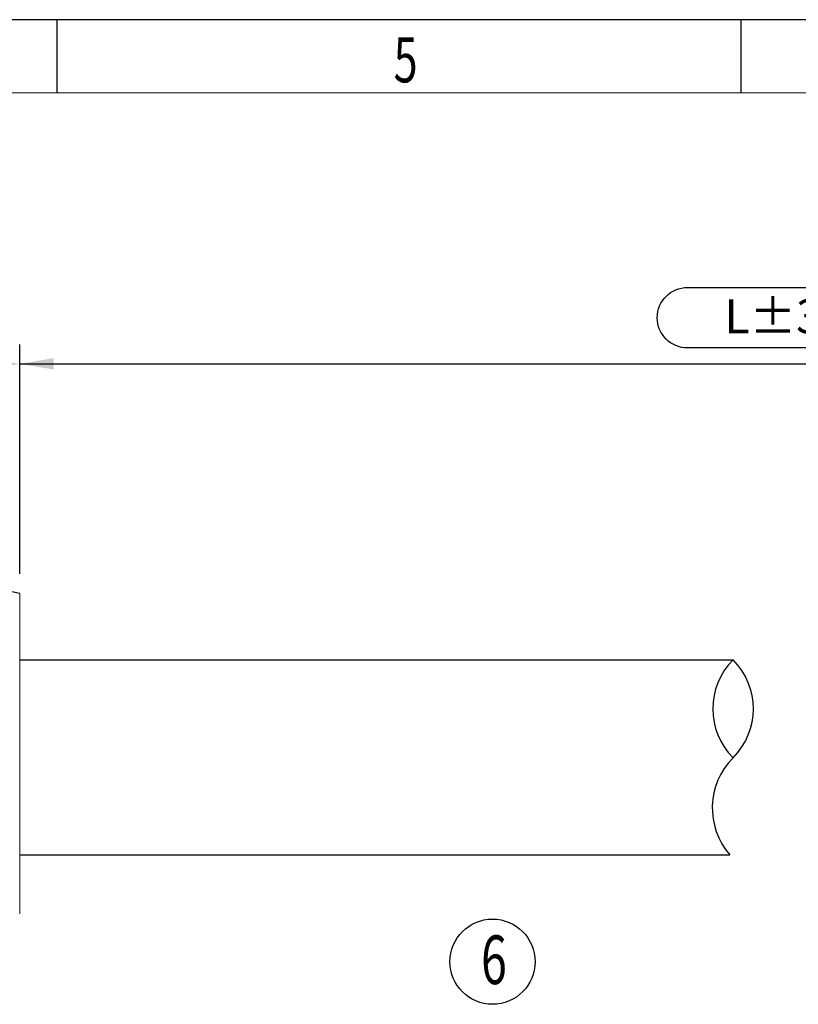
# Model space of a CAD drawing. Units: millimetres. Extents: x 2 to 146, y 2 to 102.
# Drawn here: x 59 to 75, y 82 to 102 of the extents above; entities that cross this region are included whole.
import ezdxf

# ---------------------------------------------------------------- set-up
doc = ezdxf.new("R2010")
doc.units = ezdxf.units.MM
doc.header["$LTSCALE"] = 0.5
for name, color, linetype in [('0-1', 7, 'Continuous'), ('DIM', 1, 'Continuous'), ('DIM-IN', 2, 'Continuous'), ('SLD-0', 4, 'Continuous')]:
    doc.layers.add(name, color=color, linetype=linetype)
doc.layers.add('0-2', color=7, linetype='Continuous', lineweight=15)
doc.styles.add('SLDTEXTSTYLE0', font='TXT', dxfattribs={"width": 0.7})

msp = doc.modelspace()

# ---------------------------------------------------------------- linework, layer by layer
for p, q in [((59.431, 91.124), (59.431, 95.835)), ((52.696, 92.173), (59.431, 90.724))]:
    msp.add_line(p, q)
at = {"color": 0}
for p, q in [((59.431, 95.435), (89.97, 95.435)), ((59.431, 91.144), (59.431, 94.026))]:
    msp.add_line(p, q, dxfattribs=at)
at = {"color": 0, "linetype": 'Continuous', "lineweight": 15}
for p, q in [((59.431, 90.724), (59.431, 87.434)), ((59.431, 87.434), (59.431, 84.144))]:
    msp.add_line(p, q, dxfattribs=at)
at = {"linetype": 'ByBlock'}
msp.add_circle((69.144, 83.161), 0.875, dxfattribs=at)
msp.add_solid([(58.431, 95.269), (58.431, 95.602), (59.431, 95.435)])
at = {"color": 0}
msp.add_solid([(60.131, 95.552), (60.131, 95.319), (59.431, 95.435)], dxfattribs=at)
at = {"layer": '0-1', "color": 0}
for p, q in [((60.2, 101), (60.2, 102.5)), ((74.25, 101), (74.25, 102.5))]:
    msp.add_line(p, q, dxfattribs=at)
at = {"layer": '0-2', "color": 0}
msp.add_line((144.5, 101), (4, 101), dxfattribs=at)
at = {"layer": 'DIM', "color": 0}
for p, q in [((59.431, 89.359), (74.085, 89.359)), ((59.431, 85.353), (74.021, 85.353))]:
    msp.add_line(p, q, dxfattribs=at)
for centre, radius, start, end in [((75.091, 88.353), 1.423, 135, 225), ((73.078, 88.353), 1.423, 315, 45), ((75.115, 86.316), 1.458, 135, 221.3293)]:
    msp.add_arc(centre, radius, start, end, dxfattribs=at)
at = {"layer": 'DIM-IN'}
msp.add_lwpolyline([(78.336, 95.761), (73.148, 95.761, -1), (73.148, 97.002), (78.336, 97.002, -1), (78.336, 95.761, 1), (78.336, 97.002)], format="xyb", dxfattribs=at)
at = {"layer": 'SLD-0', "color": 0}
msp.add_line((146, 102.5), (2.5, 102.5), dxfattribs=at)

# ---------------------------------------------------------------- texts
at = {"color": 0, "linetype": 'ByBlock', "style": 'SLDTEXTSTYLE0', "width": 0.7}
msp.add_text('6', height=1, dxfattribs=at).set_placement((68.908, 82.702))
at = {"color": 0, "insert": (75.835, 96.319), "char_height": 0.7, "attachment_point": 5}
msp.add_mtext('L%%P30.00', dxfattribs=at)
at = {"layer": '0-1', "color": 0, "linetype": 'Continuous', "style": 'SLDTEXTSTYLE0', "width": 0.7}
msp.add_text('5', height=0.926, dxfattribs=at).set_placement((67.114, 101.213))

doc.saveas('drawing.dxf')
